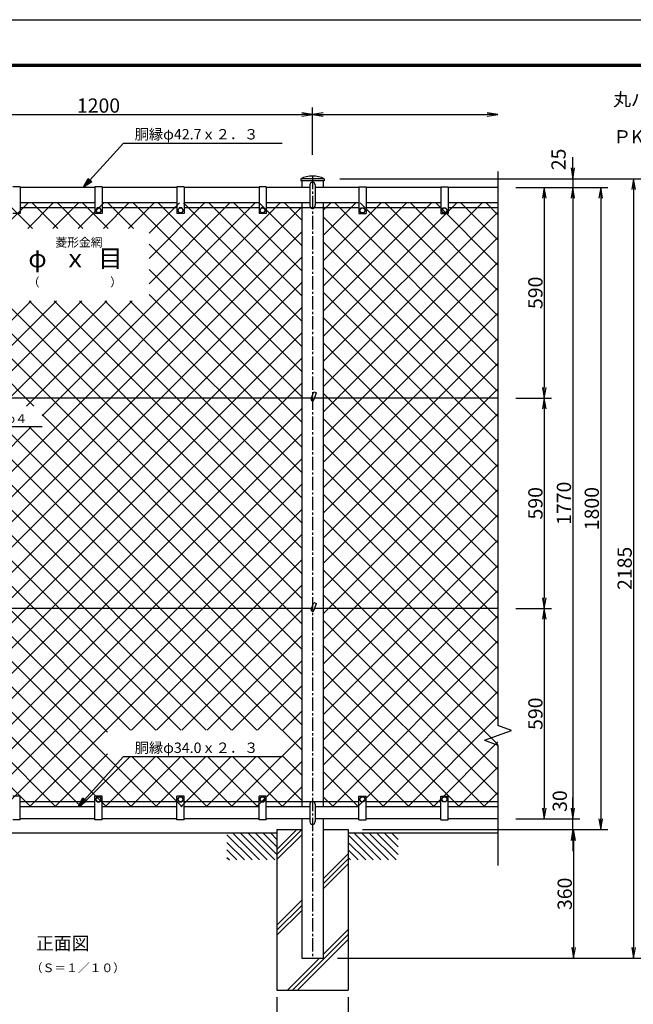
# Model space of a CAD drawing. Extents: x 0 to 5940, y -51 to 4149.
# Drawn here: x 1254 to 2975, y 1389 to 4149 of the extents above; entities that cross this region are included whole.
import ezdxf
from ezdxf.enums import TextEntityAlignment as Align

# ---------------------------------------------------------------- set-up
doc = ezdxf.new("R2010")
doc.units = 0
doc.header["$LTSCALE"] = 50
doc.header["$MEASUREMENT"] = 0
doc.header["$PDMODE"] = 35
doc.linetypes.add('CENTER2', pattern=[1.125, 0.75, -0.125, 0.125, -0.125])
doc.layers.get('0').update_dxf_attribs({"linetype": 'CONTINUOUS'})
doc.layers.get('DEFPOINTS').update_dxf_attribs({"linetype": 'CONTINUOUS'})
for name, color, linetype in [('1', 7, 'CONTINUOUS'), ('10', 7, 'CONTINUOUS'), ('2', 7, 'CONTINUOUS'), ('EXTCNT-L', 4, 'CONTINUOUS'), ('WAKU', 7, 'CONTINUOUS')]:
    doc.layers.add(name, color=color, linetype=linetype)
doc.styles.add('KNJYOKO', font='txt.shx', dxfattribs={"height": 1, "bigfont": 'bigfont'})
doc.styles.get("Standard").update_dxf_attribs({"font": 'txt.shx', "bigfont": 'bigfont.shx'})
doc.styles.add('XT', font='txt.shx', dxfattribs={"width": 0.9, "bigfont": 'bigfont'})
doc.dimstyles.new('ISO1', dxfattribs={"dimscale": 10, "dimtxt": 4, "dimasz": 3, "dimexe": 2, "dimexo": 2, "dimgap": 0.5, "dimtad": 1, "dimdec": 0, "dimdsep": 46, "dimtxsty": 'XT', "dimblk": 'DARROWS', "dimcen": -1, "dimclrd": 2, "dimclre": 1, "dimclrt": 3, "dimadec": 0, "dimazin": 0, "dimtfac": 1, "dimtdec": 0, "dimtix": 1, "dimtmove": 2, "dimatfit": 3, "dimldrblk": 'DARROWS', "dimfxl": 1, "dimtvp": 0.875, "dimtolj": 1, "dimarcsym": 0})

# ---------------------------------------------------------------- blocks, each defined once
blk = doc.blocks.new('*C40')
at = {"layer": '1', "color": 4, "linetype": 'Continuous'}
blk.add_line((2732.455444, 2857.792969), (2803.00415, 2787.244263), dxfattribs=at)
blk = doc.blocks.new('*C41')
at = {"layer": '1', "color": 4, "linetype": 'Continuous'}
blk.add_line((2749.216919, 2862.244263), (2824.217224, 2787.244263), dxfattribs=at)
blk = doc.blocks.new('*C42')
at = {"layer": '1', "color": 4, "linetype": 'Continuous'}
blk.add_line((2770.430298, 2862.244263), (2845.430603, 2787.244263), dxfattribs=at)
blk = doc.blocks.new('*C43')
at = {"layer": '1', "color": 4, "linetype": 'Continuous'}
blk.add_line((2791.643677, 2862.244263), (2866.643677, 2787.244263), dxfattribs=at)
blk = doc.blocks.new('*C44')
at = {"layer": '1', "color": 4, "linetype": 'Continuous'}
blk.add_line((2812.85675, 2862.244263), (2872.455444, 2802.645874), dxfattribs=at)
blk = doc.blocks.new('*C45')
at = {"layer": '1', "color": 4, "linetype": 'Continuous'}
blk.add_line((2834.070129, 2862.244263), (2872.455444, 2823.859253), dxfattribs=at)
blk = doc.blocks.new('*C46')
at = {"layer": '1', "color": 4, "linetype": 'Continuous'}
blk.add_line((2855.283203, 2862.244263), (2872.455444, 2845.072327), dxfattribs=at)
blk = doc.blocks.new('*C47')
at = {"layer": '1', "color": 4, "linetype": 'Continuous'}
blk.add_line((2732.455444, 2836.579895), (2781.791077, 2787.244263), dxfattribs=at)
blk = doc.blocks.new('*C48')
at = {"layer": '1', "color": 4, "linetype": 'Continuous'}
blk.add_line((2732.455444, 2815.366516), (2760.577698, 2787.244263), dxfattribs=at)
blk = doc.blocks.new('*C49')
at = {"layer": '1', "color": 4, "linetype": 'Continuous'}
blk.add_line((2732.455444, 2794.153442), (2739.364624, 2787.244263), dxfattribs=at)
blk = doc.blocks.new('*C50')
at = {"layer": '1', "color": 4, "linetype": 'Continuous'}
blk.add_line((3052.455444, 2857.792969), (3123.00415, 2787.244263), dxfattribs=at)
blk = doc.blocks.new('*C51')
at = {"layer": '1', "color": 4, "linetype": 'Continuous'}
blk.add_line((3069.216919, 2862.244263), (3144.217224, 2787.244263), dxfattribs=at)
blk = doc.blocks.new('*C52')
at = {"layer": '1', "color": 4, "linetype": 'Continuous'}
blk.add_line((3090.430298, 2862.244263), (3165.430603, 2787.244263), dxfattribs=at)
blk = doc.blocks.new('*C53')
at = {"layer": '1', "color": 4, "linetype": 'Continuous'}
blk.add_line((3111.643677, 2862.244263), (3186.643677, 2787.244263), dxfattribs=at)
blk = doc.blocks.new('*C54')
at = {"layer": '1', "color": 4, "linetype": 'Continuous'}
blk.add_line((3132.85675, 2862.244263), (3192.455444, 2802.645874), dxfattribs=at)
blk = doc.blocks.new('*C55')
at = {"layer": '1', "color": 4, "linetype": 'Continuous'}
blk.add_line((3154.070129, 2862.244263), (3192.455444, 2823.859253), dxfattribs=at)
blk = doc.blocks.new('*C56')
at = {"layer": '1', "color": 4, "linetype": 'Continuous'}
blk.add_line((3175.283203, 2862.244263), (3192.455444, 2845.072327), dxfattribs=at)
blk = doc.blocks.new('*C57')
at = {"layer": '1', "color": 4, "linetype": 'Continuous'}
blk.add_line((3052.455444, 2836.579895), (3101.791077, 2787.244263), dxfattribs=at)
blk = doc.blocks.new('*C58')
at = {"layer": '1', "color": 4, "linetype": 'Continuous'}
blk.add_line((3052.455444, 2815.366516), (3080.577698, 2787.244263), dxfattribs=at)
blk = doc.blocks.new('*C59')
at = {"layer": '1', "color": 4, "linetype": 'Continuous'}
blk.add_line((3052.455444, 2794.153442), (3059.364624, 2787.244263), dxfattribs=at)
blk = doc.blocks.new('*C60')
at = {"layer": '1', "color": 4, "linetype": 'Continuous'}
blk.add_line((3481.646423, 3510.677185), (3482.455444, 3509.935913), dxfattribs=at)
blk = doc.blocks.new('*C61')
at = {"layer": '1', "color": 4, "linetype": 'Continuous'}
for p, q in [((1469.819031, 3772.244263), (1582.455139, 3897.244263)), ((1582.455139, 3897.244263), (2026.955109, 3897.244263)), ((1469.819031, 3772.244263), (1483.362311, 3797.731113)), ((1493.762796, 3788.359352), (1469.819031, 3772.244263)), ((1479.190792, 3782.644748), (1485.962432, 3795.388173)), ((1491.162674, 3790.702292), (1479.190792, 3782.644748)), ((1483.362311, 3797.731113), (1493.762796, 3788.359352))]:
    blk.add_line(p, q, dxfattribs=at)
blk = doc.blocks.new('DARROWS')
at = {"color": 0}
for p, q in [((0, 0), (-1, 0.167)), ((-1, -0.167), (0, 0)), ((0, 0), (-0.999, 0))]:
    blk.add_line(p, q, dxfattribs=at)
blk = doc.blocks.new('*D66')
at = {"layer": 'DEFPOINTS', "color": 0, "transparency": 16777216}
for p in [(2645.5, 1908.7), (2805.5, 1908.7), (2195.5, 1878.7)]:
    blk.add_point(p, dxfattribs=at)
at = {"layer": 'EXTCNT-L', "color": 2, "lineweight": -2, "transparency": 16777216}
for p, q in [((2805.5, 1938.7), (2805.5, 1968.7)), ((2805.5, 1878.7), (2805.5, 1908.7)), ((2805.5, 1848.7), (2805.5, 1818.7))]:
    blk.add_line(p, q, dxfattribs=at)
at = {"layer": 'EXTCNT-L', "color": 1, "lineweight": -2, "transparency": 16777216}
for p, q in [((2665.5, 1908.7), (2825.5, 1908.7)), ((2215.5, 1878.7), (2825.5, 1878.7))]:
    blk.add_line(p, q, dxfattribs=at)
at = {"layer": 'EXTCNT-L', "color": 2, "lineweight": -2, "transparency": 16777216, "xscale": 30, "yscale": 30, "zscale": 30}
for p, rotation in [((2805.5, 1908.7), 270), ((2805.5, 1878.7), 90)]:
    blk.add_blockref('DARROWS', p, dxfattribs=dict(at, rotation=rotation))
at = {"layer": 'EXTCNT-L', "color": 3, "transparency": 16777216, "insert": (2768.9, 1958.7), "char_height": 40, "attachment_point": 5, "rotation": 90, "style": 'XT'}
blk.add_mtext('\\A1;30', dxfattribs=at)
blk = doc.blocks.new('*D74')
at = {"layer": 'DEFPOINTS', "color": 0, "transparency": 16777216}
for p in [(1975.5, 1428.7), (2175.5, 1428.7), (2175.5, 1318.7)]:
    blk.add_point(p, dxfattribs=at)
at = {"layer": 'EXTCNT-L', "color": 1, "lineweight": -2, "transparency": 16777216}
for p, q in [((1975.5, 1408.7), (1975.5, 1298.7)), ((2175.5, 1408.7), (2175.5, 1298.7))]:
    blk.add_line(p, q, dxfattribs=at)
at = {"layer": 'EXTCNT-L', "color": 2, "lineweight": -2, "transparency": 16777216}
blk.add_line((2005.5, 1318.7), (2145.5, 1318.7), dxfattribs=at)
at = {"layer": 'EXTCNT-L', "color": 2, "lineweight": -2, "transparency": 16777216, "xscale": 30, "yscale": 30, "zscale": 30, "rotation": 180}
blk.add_blockref('DARROWS', (1975.5, 1318.7), dxfattribs=at)
at = {"layer": 'EXTCNT-L', "color": 2, "lineweight": -2, "transparency": 16777216, "xscale": 30, "yscale": 30, "zscale": 30}
blk.add_blockref('DARROWS', (2175.5, 1318.7), dxfattribs=at)
at = {"layer": 'EXTCNT-L', "color": 3, "transparency": 16777216, "insert": (2075.5, 1343.7), "char_height": 40, "attachment_point": 5, "style": 'XT'}
blk.add_mtext('\\A1;200', dxfattribs=at)
blk = doc.blocks.new('*D69')
at = {"layer": 'DEFPOINTS', "color": 0, "transparency": 16777216}
for p in [(2075.5, 3883.7), (875.5, 3750.7), (2075.5, 3750.7)]:
    blk.add_point(p, dxfattribs=at)
at = {"layer": 'EXTCNT-L', "color": 1, "lineweight": -2, "transparency": 16777216}
for p, q in [((875.5, 3770.7), (875.5, 3903.7)), ((2075.5, 3770.7), (2075.5, 3903.7))]:
    blk.add_line(p, q, dxfattribs=at)
at = {"layer": 'EXTCNT-L', "color": 2, "lineweight": -2, "transparency": 16777216}
blk.add_line((905.5, 3883.7), (2045.5, 3883.7), dxfattribs=at)
at = {"layer": 'EXTCNT-L', "color": 2, "lineweight": -2, "transparency": 16777216, "xscale": 30, "yscale": 30, "zscale": 30, "rotation": 180}
blk.add_blockref('DARROWS', (875.5, 3883.7), dxfattribs=at)
at = {"layer": 'EXTCNT-L', "color": 2, "lineweight": -2, "transparency": 16777216, "xscale": 30, "yscale": 30, "zscale": 30}
blk.add_blockref('DARROWS', (2075.5, 3883.7), dxfattribs=at)
at = {"layer": 'EXTCNT-L', "color": 3, "transparency": 16777216, "insert": (1475.5, 3908.7), "char_height": 40, "attachment_point": 5, "style": 'XT'}
blk.add_mtext('\\A1;1200', dxfattribs=at)
blk = doc.blocks.new('*D70')
at = {"layer": '1', "color": 1, "lineweight": -2, "transparency": 16777216}
for p, q in [((2685.5, 3678.7), (2825.5, 3678.7)), ((2665.5, 1908.7), (2825.5, 1908.7))]:
    blk.add_line(p, q, dxfattribs=at)
at = {"layer": '1', "color": 2, "lineweight": -2, "transparency": 16777216}
blk.add_line((2805.5, 3648.7), (2805.5, 1938.7), dxfattribs=at)
at = {"layer": 'DEFPOINTS', "color": 0, "transparency": 16777216}
for p in [(2665.5, 3678.7), (2645.5, 1908.7), (2805.5, 1908.7)]:
    blk.add_point(p, dxfattribs=at)
at = {"layer": '1', "color": 2, "lineweight": -2, "transparency": 16777216, "xscale": 30, "yscale": 30, "zscale": 30}
for p, rotation in [((2805.5, 3678.7), 90), ((2805.5, 1908.7), 270)]:
    blk.add_blockref('DARROWS', p, dxfattribs=dict(at, rotation=rotation))
at = {"layer": '1', "color": 3, "transparency": 16777216, "insert": (2780.5, 2793.7), "char_height": 40, "attachment_point": 5, "rotation": 90, "style": 'XT'}
blk.add_mtext('\\A1;1770', dxfattribs=at)
blk = doc.blocks.new('*D68')
at = {"layer": '1', "color": 1, "lineweight": -2, "transparency": 16777216}
for p, q in [((2685.5, 3678.7), (2903.6, 3678.7)), ((2215.5, 1878.7), (2903.6, 1878.7))]:
    blk.add_line(p, q, dxfattribs=at)
at = {"layer": '1', "color": 2, "lineweight": -2, "transparency": 16777216}
blk.add_line((2883.6, 3648.7), (2883.6, 1908.7), dxfattribs=at)
at = {"layer": 'DEFPOINTS', "color": 0, "transparency": 16777216}
for p in [(2665.5, 3678.7), (2195.5, 1878.7), (2883.6, 1878.7)]:
    blk.add_point(p, dxfattribs=at)
at = {"layer": '1', "color": 2, "lineweight": -2, "transparency": 16777216, "xscale": 30, "yscale": 30, "zscale": 30}
for p, rotation in [((2883.6, 3678.7), 90), ((2883.6, 1878.7), 270)]:
    blk.add_blockref('DARROWS', p, dxfattribs=dict(at, rotation=rotation))
at = {"layer": '1', "color": 3, "transparency": 16777216, "insert": (2858.6, 2778.7), "char_height": 40, "attachment_point": 5, "rotation": 90, "style": 'XT'}
blk.add_mtext('\\A1;1800', dxfattribs=at)
blk = doc.blocks.new('*D67')
at = {"layer": '1', "color": 2, "lineweight": -2, "transparency": 16777216}
for p, q in [((2805.5, 3733.7), (2805.5, 3763.7)), ((2805.5, 3703.7), (2805.5, 3678.7)), ((2805.5, 3648.7), (2805.5, 3618.7))]:
    blk.add_line(p, q, dxfattribs=at)
at = {"layer": '1', "color": 1, "lineweight": -2, "transparency": 16777216}
for p, q in [((2152.5, 3703.7), (2825.5, 3703.7)), ((2645.5, 3678.7), (2825.5, 3678.7))]:
    blk.add_line(p, q, dxfattribs=at)
at = {"layer": 'DEFPOINTS', "color": 0, "transparency": 16777216}
for p in [(2132.5, 3703.7), (2625.5, 3678.7), (2805.5, 3678.7)]:
    blk.add_point(p, dxfattribs=at)
at = {"layer": '1', "color": 2, "lineweight": -2, "transparency": 16777216, "xscale": 30, "yscale": 30, "zscale": 30}
for p, rotation in [((2805.5, 3703.7), 270), ((2805.5, 3678.7), 90)]:
    blk.add_blockref('DARROWS', p, dxfattribs=dict(at, rotation=rotation))
at = {"layer": '1', "color": 3, "transparency": 16777216, "insert": (2765.3, 3757.7), "char_height": 40, "attachment_point": 5, "rotation": 90, "style": 'XT'}
blk.add_mtext('\\A1;25', dxfattribs=at)
blk = doc.blocks.new('*D72')
at = {"layer": 'DEFPOINTS', "color": 0, "transparency": 16777216}
for p in [(2195.5, 1878.7), (2125.4, 1518.7), (2807.7, 1518.7)]:
    blk.add_point(p, dxfattribs=at)
at = {"layer": 'EXTCNT-L', "color": 1, "lineweight": -2, "transparency": 16777216}
for p, q in [((2215.5, 1878.7), (2827.7, 1878.7)), ((2145.4, 1518.7), (2827.7, 1518.7))]:
    blk.add_line(p, q, dxfattribs=at)
at = {"layer": 'EXTCNT-L', "color": 2, "lineweight": -2, "transparency": 16777216}
blk.add_line((2807.7, 1848.7), (2807.7, 1548.7), dxfattribs=at)
at = {"layer": 'EXTCNT-L', "color": 2, "lineweight": -2, "transparency": 16777216, "xscale": 30, "yscale": 30, "zscale": 30}
for p, rotation in [((2807.7, 1878.7), 90), ((2807.7, 1518.7), 270)]:
    blk.add_blockref('DARROWS', p, dxfattribs=dict(at, rotation=rotation))
at = {"layer": 'EXTCNT-L', "color": 3, "transparency": 16777216, "insert": (2782.7, 1698.7), "char_height": 40, "attachment_point": 5, "rotation": 90, "style": 'XT'}
blk.add_mtext('\\A1;360', dxfattribs=at)
blk = doc.blocks.new('*D73')
at = {"layer": 'DEFPOINTS', "color": 0, "transparency": 16777216}
for p in [(2192.5, 3703.7), (2145.4, 1518.7), (2975.7, 1518.7)]:
    blk.add_point(p, dxfattribs=at)
at = {"layer": 'EXTCNT-L', "color": 1, "lineweight": -2, "transparency": 16777216}
for p, q in [((2212.5, 3703.7), (2995.7, 3703.7)), ((2165.4, 1518.7), (2995.7, 1518.7))]:
    blk.add_line(p, q, dxfattribs=at)
at = {"layer": 'EXTCNT-L', "color": 2, "lineweight": -2, "transparency": 16777216}
blk.add_line((2975.7, 3673.7), (2975.7, 1548.7), dxfattribs=at)
at = {"layer": 'EXTCNT-L', "color": 2, "lineweight": -2, "transparency": 16777216, "xscale": 30, "yscale": 30, "zscale": 30}
for p, rotation in [((2975.7, 3703.7), 90), ((2975.7, 1518.7), 270)]:
    blk.add_blockref('DARROWS', p, dxfattribs=dict(at, rotation=rotation))
at = {"layer": 'EXTCNT-L', "color": 3, "transparency": 16777216, "insert": (2950.7, 2611.2), "char_height": 40, "attachment_point": 5, "rotation": 90, "style": 'XT'}
blk.add_mtext('\\A1;2185', dxfattribs=at)
blk = doc.blocks.new('*D75')
at = {"layer": 'DEFPOINTS', "color": 0, "transparency": 16777216}
for p in [(2625.5, 3678.7), (2625.5, 3088.7), (2725.5, 3088.7)]:
    blk.add_point(p, dxfattribs=at)
at = {"layer": 'EXTCNT-L', "color": 1, "lineweight": -2, "transparency": 16777216}
for p, q in [((2645.5, 3678.7), (2745.5, 3678.7)), ((2645.5, 3088.7), (2745.5, 3088.7))]:
    blk.add_line(p, q, dxfattribs=at)
at = {"layer": 'EXTCNT-L', "color": 2, "lineweight": -2, "transparency": 16777216}
blk.add_line((2725.5, 3648.7), (2725.5, 3118.7), dxfattribs=at)
at = {"layer": 'EXTCNT-L', "color": 2, "lineweight": -2, "transparency": 16777216, "xscale": 30, "yscale": 30, "zscale": 30}
for p, rotation in [((2725.5, 3678.7), 90), ((2725.5, 3088.7), 270)]:
    blk.add_blockref('DARROWS', p, dxfattribs=dict(at, rotation=rotation))
at = {"layer": 'EXTCNT-L', "color": 3, "transparency": 16777216, "insert": (2700.5, 3383.7), "char_height": 40, "attachment_point": 5, "rotation": 90, "style": 'XT'}
blk.add_mtext('\\A1;590', dxfattribs=at)
blk = doc.blocks.new('*D76')
at = {"layer": 'DEFPOINTS', "color": 0, "transparency": 16777216}
for p in [(2625.5, 3088.7), (2625.5, 2498.7), (2725.5, 2498.7)]:
    blk.add_point(p, dxfattribs=at)
at = {"layer": 'EXTCNT-L', "color": 1, "lineweight": -2, "transparency": 16777216}
for p, q in [((2645.5, 3088.7), (2745.5, 3088.7)), ((2645.5, 2498.7), (2745.5, 2498.7))]:
    blk.add_line(p, q, dxfattribs=at)
at = {"layer": 'EXTCNT-L', "color": 2, "lineweight": -2, "transparency": 16777216}
blk.add_line((2725.5, 3058.7), (2725.5, 2528.7), dxfattribs=at)
at = {"layer": 'EXTCNT-L', "color": 2, "lineweight": -2, "transparency": 16777216, "xscale": 30, "yscale": 30, "zscale": 30}
for p, rotation in [((2725.5, 3088.7), 90), ((2725.5, 2498.7), 270)]:
    blk.add_blockref('DARROWS', p, dxfattribs=dict(at, rotation=rotation))
at = {"layer": 'EXTCNT-L', "color": 3, "transparency": 16777216, "insert": (2700.5, 2793.7), "char_height": 40, "attachment_point": 5, "rotation": 90, "style": 'XT'}
blk.add_mtext('\\A1;590', dxfattribs=at)
blk = doc.blocks.new('*D77')
at = {"layer": 'DEFPOINTS', "color": 0, "transparency": 16777216}
for p in [(2625.5, 2498.7), (2625.5, 1908.7), (2725.5, 1908.7)]:
    blk.add_point(p, dxfattribs=at)
at = {"layer": 'EXTCNT-L', "color": 1, "lineweight": -2, "transparency": 16777216}
for p, q in [((2645.5, 2498.7), (2745.5, 2498.7)), ((2645.5, 1908.7), (2745.5, 1908.7))]:
    blk.add_line(p, q, dxfattribs=at)
at = {"layer": 'EXTCNT-L', "color": 2, "lineweight": -2, "transparency": 16777216}
blk.add_line((2725.5, 2468.7), (2725.5, 1938.7), dxfattribs=at)
at = {"layer": 'EXTCNT-L', "color": 2, "lineweight": -2, "transparency": 16777216, "xscale": 30, "yscale": 30, "zscale": 30}
for p, rotation in [((2725.5, 2498.7), 90), ((2725.5, 1908.7), 270)]:
    blk.add_blockref('DARROWS', p, dxfattribs=dict(at, rotation=rotation))
at = {"layer": 'EXTCNT-L', "color": 3, "transparency": 16777216, "insert": (2700.5, 2203.7), "char_height": 40, "attachment_point": 5, "rotation": 90, "style": 'XT'}
blk.add_mtext('\\A1;590', dxfattribs=at)
blk = doc.blocks.new('*X79')
at = {"color": 0}
for p, q in [((1460.5, 2521.2), (2539.8, 3600.5)), ((1460.5, 3299), (1762, 3600.5)), ((1460.5, 3369.7), (1691.3, 3600.5)), ((1460.5, 3440.4), (1620.6, 3600.5)), ((1460.5, 3511.1), (1549.9, 3600.5)), ((1460.5, 3581.8), (1479.1, 3600.5)), ((1460.5, 2450.5), (2599.9, 3589.9)), ((1754.5, 3336.7), (1490.7, 3600.5)), ((1754.5, 3407.4), (1561.4, 3600.5)), ((1754.5, 3478.1), (1632.1, 3600.5)), ((1774.5, 3528.8), (1702.8, 3600.5)), ((1761.1, 3528.8), (1832.7, 3600.5)), ((1845.2, 3528.8), (1773.5, 3600.5)), ((1831.8, 3528.8), (1903.4, 3600.5)), ((1915.9, 3528.8), (1844.3, 3600.5)), ((1872, 3003.3), (2469.1, 3600.5)), ((1902.5, 3528.8), (1974.1, 3600.5)), ((1986.6, 3528.8), (1915, 3600.5)), ((1973.2, 3528.8), (2044.8, 3600.5)), ((2057.3, 3528.8), (1985.7, 3600.5)), ((2043.9, 3528.8), (2115.5, 3600.5)), ((2128, 3528.8), (2056.4, 3600.5)), ((2114.6, 3528.8), (2186.3, 3600.5)), ((2599.9, 3127.6), (2127.1, 3600.5)), ((2172, 3374), (2398.4, 3600.5)), ((2172, 3444.8), (2327.7, 3600.5)), ((2172, 3515.5), (2257, 3600.5)), ((2599.9, 3198.3), (2197.8, 3600.5)), ((2599.9, 3269.1), (2268.5, 3600.5)), ((2599.9, 3339.8), (2339.2, 3600.5)), ((2599.9, 3410.5), (2409.9, 3600.5)), ((2599.9, 3481.2), (2480.7, 3600.5)), ((2599.9, 3551.9), (2551.4, 3600.5)), ((2599.9, 2420.5), (1460.5, 3559.9)), ((1460.5, 3228.3), (1754.5, 3522.3)), ((1460.5, 2379.8), (2599.9, 3519.2)), ((2599.9, 2349.8), (1460.5, 3489.2)), ((2599.9, 3056.9), (2172, 3484.9)), ((1460.5, 3157.6), (1754.5, 3451.5)), ((1460.5, 2309.1), (2599.9, 3448.5)), ((1848.5, 3030.6), (1460.5, 3418.5)), ((2599.9, 2986.2), (2172, 3414.2)), ((1460.5, 3086.9), (1754.5, 3380.8)), ((1460.5, 2238.3), (2599.9, 3377.7)), ((1777.8, 3030.6), (1460.5, 3347.8)), ((2599.9, 2915.5), (2172, 3343.5)), ((1460.5, 2874.7), (1912.3, 3326.5)), ((1460.5, 2945.5), (1841.6, 3326.5)), ((1460.5, 3016.2), (1770.9, 3326.5)), ((1687.1, 3030.6), (1983, 3326.5)), ((1757.8, 3030.6), (2053.7, 3326.5)), ((2599.9, 2491.2), (1764.7, 3326.5)), ((1828.5, 3030.6), (2124.4, 3326.5)), ((2599.9, 2562), (1835.4, 3326.5)), ((2599.9, 2632.7), (1906.1, 3326.5)), ((2599.9, 2703.4), (1976.8, 3326.5)), ((2599.9, 2774.1), (2047.5, 3326.5)), ((2599.9, 2844.8), (2118.2, 3326.5)), ((1460.5, 2167.6), (2599.9, 3307)), ((1707.1, 3030.6), (1460.5, 3277.1)), ((1460.5, 2096.9), (2599.9, 3236.3)), ((1686.2, 2980.7), (1460.5, 3206.4)), ((1460.5, 2026.2), (2599.9, 3165.6)), ((2473.7, 2122.5), (1460.5, 3135.7)), ((1460.5, 1955.5), (2599.9, 3094.9)), ((2402.9, 2122.5), (1460.5, 3065)), ((1460.5, 2804), (1686.2, 3029.7)), ((1483.2, 1907.5), (2599.9, 3024.2)), ((2332.2, 2122.5), (1460.5, 2994.2)), ((2599.9, 2279.1), (1872, 3007.1)), ((1460.5, 2591.9), (1842.1, 2973.5)), ((1460.5, 2662.6), (1771.4, 2973.5)), ((1460.5, 2733.3), (1700.7, 2973.5)), ((2544.4, 2122.5), (1693.4, 2973.5)), ((2599.9, 2137.7), (1764.1, 2973.5)), ((2599.9, 2208.4), (1834.9, 2973.5)), ((1553.9, 1907.5), (2599.9, 2953.5)), ((2261.5, 2122.5), (1460.5, 2923.5)), ((1624.6, 1907.5), (2599.9, 2882.8)), ((2190.8, 2122.5), (1460.5, 2852.8)), ((1695.3, 1907.5), (2599.9, 2812.1)), ((2120.1, 2122.5), (1460.5, 2782.1)), ((1766, 1907.5), (2599.9, 2741.3)), ((2055.6, 2116.4), (1460.5, 2711.4)), ((1836.8, 1907.5), (2599.9, 2670.6)), ((2193.8, 1907.5), (1460.5, 2640.7)), ((2122.5, 2122.5), (2599.9, 2599.9)), ((2123, 1907.5), (1460.5, 2570)), ((2193.2, 2122.5), (2599.9, 2529.2)), ((2052.3, 1907.5), (1460.5, 2499.3)), ((2264, 2122.5), (2599.9, 2458.5)), ((1981.6, 1907.5), (1460.5, 2428.6)), ((2334.7, 2122.5), (2599.9, 2387.8)), ((1910.9, 1907.5), (1460.5, 2357.8)), ((2405.4, 2122.5), (2599.9, 2317.1)), ((1840.2, 1907.5), (1460.5, 2287.1)), ((2476.1, 2122.5), (2599.9, 2246.4)), ((1769.5, 1907.5), (1460.5, 2216.4)), ((2544.7, 2120.5), (2599.9, 2175.7)), ((1698.8, 1907.5), (1460.5, 2145.7)), ((2599.9, 2067), (2544.7, 2122.2)), ((2544.7, 2049.8), (2599.9, 2105)), ((1628.1, 1907.5), (1460.5, 2075)), ((1907.5, 1907.5), (2055.6, 2055.6)), ((1978.2, 1907.5), (2119.2, 2048.5)), ((2048.9, 1907.5), (2189.9, 2048.5)), ((2119.6, 1907.5), (2260.6, 2048.5)), ((2264.5, 1907.5), (2123.5, 2048.5)), ((2190.3, 1907.5), (2331.3, 2048.5)), ((2335.2, 1907.5), (2194.2, 2048.5)), ((2261, 1907.5), (2402, 2048.5)), ((2405.9, 1907.5), (2264.9, 2048.5)), ((2331.7, 1907.5), (2472.7, 2048.5)), ((2476.6, 1907.5), (2335.6, 2048.5)), ((2402.4, 1907.5), (2543.4, 2048.5)), ((2547.3, 1907.5), (2406.3, 2048.5)), ((2599.9, 1925.6), (2477, 2048.5)), ((2599.9, 1996.3), (2544.7, 2051.5)), ((2473.2, 1907.5), (2599.9, 2034.2)), ((1557.4, 1907.5), (1460.5, 2004.3)), ((2543.9, 1907.5), (2599.9, 1963.5)), ((1486.6, 1907.5), (1460.5, 1933.6))]:
    blk.add_line(p, q, dxfattribs=at)
blk = doc.blocks.new('*X80')
at = {"color": 0}
for p, q in [((2660.5, 3155.5), (3105.5, 3600.5)), ((2660.5, 3226.2), (3034.8, 3600.5)), ((2660.5, 3296.9), (2964.1, 3600.5)), ((2660.5, 3367.6), (2893.4, 3600.5)), ((2660.5, 3438.3), (2822.6, 3600.5)), ((2660.5, 3509.1), (2751.9, 3600.5)), ((2660.5, 3579.8), (2681.2, 3600.5)), ((3150.2, 3143), (2692.8, 3600.5)), ((3150.2, 3213.7), (2763.5, 3600.5)), ((3150.2, 3284.4), (2834.2, 3600.5)), ((3150.2, 3355.2), (2904.9, 3600.5)), ((3150.2, 3425.9), (2975.6, 3600.5)), ((3150.2, 3496.6), (3046.3, 3600.5)), ((3150.2, 3567.3), (3117, 3600.5)), ((2660.5, 3084.8), (3150.2, 3574.5)), ((3150.2, 3072.3), (2660.5, 3562)), ((2660.5, 3014.1), (3150.2, 3503.8)), ((3150.2, 3001.6), (2660.5, 3491.3)), ((2660.5, 2943.4), (3150.2, 3433.1)), ((3150.2, 2930.9), (2660.5, 3420.6)), ((2660.5, 2872.7), (3150.2, 3362.4)), ((3150.2, 2860.2), (2660.5, 3349.9)), ((2660.5, 2801.9), (3150.2, 3291.6)), ((3150.2, 2789.5), (2660.5, 3279.2)), ((2660.5, 2731.2), (3150.2, 3220.9)), ((3150.2, 2718.8), (2660.5, 3208.5)), ((2660.5, 2660.5), (3150.2, 3150.2)), ((3150.2, 2648), (2660.5, 3137.7)), ((2660.5, 2589.8), (3150.2, 3079.5)), ((3150.2, 2577.3), (2660.5, 3067)), ((2660.5, 2519.1), (3150.2, 3008.8)), ((3150.2, 2506.6), (2660.5, 2996.3)), ((2660.5, 2448.4), (3150.2, 2938.1)), ((3150.2, 2435.9), (2660.5, 2925.6)), ((2660.5, 2377.7), (3150.2, 2867.4)), ((3150.2, 2365.2), (2660.5, 2854.9)), ((2660.5, 2307), (3150.2, 2796.7)), ((3150.2, 2294.5), (2660.5, 2784.2)), ((2660.5, 2236.3), (3150.2, 2726)), ((3150.2, 2223.8), (2660.5, 2713.5)), ((2660.5, 2165.6), (3150.2, 2655.3)), ((3150.2, 2153.1), (2660.5, 2642.8)), ((2660.5, 2094.8), (3150.2, 2584.5)), ((3150.2, 2082.4), (2660.5, 2572.1)), ((2660.5, 2024.1), (3150.2, 2513.8)), ((3150.2, 2011.7), (2660.5, 2501.4)), ((2660.5, 1953.4), (3150.2, 2443.1)), ((3150.2, 1940.9), (2660.5, 2430.6)), ((3113, 1907.5), (2660.5, 2359.9)), ((2685.3, 1907.5), (3150.2, 2372.4)), ((2756, 1907.5), (3150.2, 2301.7)), ((3042.3, 1907.5), (2660.5, 2289.2)), ((2971.6, 1907.5), (2660.5, 2218.5)), ((2826.7, 1907.5), (3150.2, 2231)), ((2897.4, 1907.5), (3150.2, 2160.3)), ((2900.9, 1907.5), (2660.5, 2147.8)), ((2830.1, 1907.5), (2660.5, 2077.1)), ((2968.1, 1907.5), (3150.2, 2089.6)), ((3038.8, 1907.5), (3150.2, 2018.9)), ((2759.4, 1907.5), (2660.5, 2006.4)), ((2688.7, 1907.5), (2660.5, 1935.7)), ((3109.5, 1907.5), (3150.2, 1948.1))]:
    blk.add_line(p, q, dxfattribs=at)
blk = doc.blocks.new('*D83')
at = {"layer": 'DEFPOINTS', "color": 0, "transparency": 16777216}
for p in [(2595.5, 3883.7), (2075.5, 3750.7), (2595.5, 3724.2)]:
    blk.add_point(p, dxfattribs=at)
at = {"layer": 'EXTCNT-L', "color": 1, "lineweight": -2, "transparency": 16777216}
blk.add_line((2075.5, 3770.7), (2075.5, 3903.7), dxfattribs=at)
at = {"layer": 'EXTCNT-L', "color": 2, "lineweight": -2, "transparency": 16777216}
blk.add_line((2105.5, 3883.7), (2565.5, 3883.7), dxfattribs=at)
at = {"layer": 'EXTCNT-L', "color": 2, "lineweight": -2, "transparency": 16777216, "xscale": 30, "yscale": 30, "zscale": 30, "rotation": 180}
blk.add_blockref('DARROWS', (2075.5, 3883.7), dxfattribs=at)
at = {"layer": 'EXTCNT-L', "color": 2, "lineweight": -2, "transparency": 16777216, "xscale": 30, "yscale": 30, "zscale": 30}
blk.add_blockref('DARROWS', (2595.5, 3883.7), dxfattribs=at)

msp = doc.modelspace()

# ---------------------------------------------------------------- linework, layer by layer
at = {"layer": '1', "color": 7, "linetype": 'Continuous'}
for p, q in [((2108.49771, 3703.6556), (2042.49777, 3703.6556)), ((2042.49777, 3703.6556), (2042.49777, 3697.65554)), ((2108.49771, 3703.6556), (2108.49771, 3697.65554)), ((1255.49774, 3680.65572), (1235.49759, 3680.65572)), ((1255.49774, 3680.65572), (1255.49774, 3605.65566)), ((1465.49775, 3678.6556), (1255.49774, 3678.6556)), ((1485.49774, 3680.65572), (1465.49759, 3680.65572)), ((1465.49774, 3680.65572), (1465.4979, 3605.65566)), ((1485.49774, 3680.65572), (1485.49774, 3605.65566)), ((1695.49775, 3678.6556), (1485.49774, 3678.6556)), ((1715.49774, 3680.65572), (1695.49759, 3680.65572)), ((1695.49774, 3680.65572), (1695.4979, 3605.65566)), ((1715.49774, 3680.65572), (1715.49774, 3605.65566)), ((1925.49775, 3678.6556), (1715.49774, 3678.6556)), ((1945.49774, 3680.65572), (1925.49759, 3680.65572)), ((1925.49774, 3680.65572), (1925.4979, 3605.65566)), ((1945.49774, 3680.65572), (1945.49774, 3605.65566)), ((2067.99782, 3678.6556), (1945.49774, 3678.6556)), ((2108.49771, 3697.65554), (2042.49777, 3697.65554)), ((2045.19766, 3697.65554), (2045.19766, 3678.6556)), ((2205.49802, 3678.6556), (2082.99782, 3678.6556)), ((2105.79752, 3697.65554), (2105.79752, 3678.6556)), ((2205.49802, 3680.65565), (2205.49798, 3605.65559)), ((2205.49802, 3680.65565), (2225.49817, 3680.65564)), ((2225.49802, 3680.65564), (2225.49783, 3605.65558)), ((2435.49802, 3678.6556), (2225.49802, 3678.6556)), ((2435.49802, 3680.65553), (2435.49798, 3605.65547)), ((2435.49802, 3680.65553), (2455.49817, 3680.65552)), ((2455.49802, 3680.65552), (2455.49783, 3605.65546)), ((2595.49759, 3678.6556), (2455.49802, 3678.6556)), ((1465.49783, 3635.65566), (1255.49774, 3635.65566)), ((1465.49786, 3621.65572), (1255.49774, 3621.65572)), ((1695.49783, 3635.65566), (1485.49774, 3635.65566)), ((1695.49786, 3621.65572), (1485.49774, 3621.65572)), ((1925.49783, 3635.65566), (1715.49774, 3635.65566)), ((1925.49786, 3621.65572), (1715.49774, 3621.65572)), ((2067.99781, 3635.65566), (1945.49774, 3635.65566)), ((2045.19766, 3621.65572), (1945.49774, 3621.65572)), ((2045.19766, 3635.65566), (2045.19766, 1942.65584)), ((2205.49799, 3621.65572), (2045.19766, 3621.65572)), ((2205.498, 3635.65566), (2082.99781, 3635.65566)), ((2105.79752, 3635.65566), (2105.79752, 1942.65584)), ((2435.49799, 3621.65572), (2225.49787, 3621.65572)), ((2435.498, 3635.65566), (2225.49791, 3635.65566)), ((2595.49759, 3621.65572), (2455.49787, 3621.65572)), ((2595.49759, 3635.65566), (2455.49791, 3635.65566)), ((1255.4979, 3605.65566), (1235.4979, 3605.65566)), ((1485.4979, 3605.65566), (1465.4979, 3605.65566)), ((1715.4979, 3605.65566), (1695.4979, 3605.65566)), ((1945.4979, 3605.65566), (1925.4979, 3605.65566)), ((2205.49783, 3605.65559), (2225.49783, 3605.65558)), ((2435.49783, 3605.65547), (2455.49783, 3605.65546)), ((2071.73898, 3086.0237), (2078.92141, 3105.75728)), ((2078.92141, 3105.75728), (2086.43896, 3103.02107)), ((2079.25653, 3083.28757), (2086.43896, 3103.02107)), ((2045.19766, 3088.65559), (881.21027, 3088.65541)), ((2072.69691, 3088.6556), (2045.19766, 3088.6556)), ((2595.49759, 3088.6556), (2081.21034, 3088.6556)), ((2071.73891, 2496.0237), (2078.92134, 2515.75728)), ((2078.92134, 2515.75728), (2086.43889, 2513.02107)), ((2079.25646, 2493.28757), (2086.43889, 2513.02107)), ((2045.19766, 2498.65559), (881.2102, 2498.65541)), ((2072.69684, 2498.6556), (2045.19766, 2498.6556)), ((2595.49759, 2498.6556), (2081.21027, 2498.6556)), ((1255.4979, 1972.65554), (1235.4979, 1972.65554)), ((1255.49774, 1906.65547), (1255.49774, 1972.65554)), ((1465.49774, 1906.65547), (1465.49774, 1972.65554)), ((1485.4979, 1972.65554), (1465.4979, 1972.65554)), ((1485.49774, 1906.65547), (1485.49774, 1972.65554)), ((1695.49774, 1906.65547), (1695.49774, 1972.65554)), ((1715.4979, 1972.65554), (1695.4979, 1972.65554)), ((1715.49774, 1906.65547), (1715.49774, 1972.65554)), ((1925.49774, 1906.65547), (1925.49774, 1972.65554)), ((1945.4979, 1972.65554), (1925.4979, 1972.65554)), ((1945.49774, 1906.65547), (1945.49774, 1972.65554)), ((2205.49745, 1972.65547), (2225.49745, 1972.65546)), ((2205.49757, 1906.65541), (2205.4976, 1972.65547)), ((2225.49757, 1906.6554), (2225.4976, 1972.65546)), ((2435.49745, 1972.65535), (2455.49745, 1972.65534)), ((2435.49757, 1906.65529), (2435.4976, 1972.65535)), ((2455.49757, 1906.65528), (2455.4976, 1972.65534)), ((1465.49774, 1956.65578), (1255.49774, 1956.65578)), ((1465.49774, 1942.65584), (1255.49774, 1942.65584)), ((1695.49774, 1956.65578), (1485.49774, 1956.65578)), ((1695.49774, 1942.65584), (1485.49774, 1942.65584)), ((1925.49774, 1956.65578), (1715.49774, 1956.65578)), ((1925.49774, 1942.65584), (1715.49774, 1942.65584)), ((2045.19766, 1956.65578), (1945.49774, 1956.65578)), ((2067.99762, 1942.65584), (1945.49774, 1942.65584)), ((2205.49759, 1956.65578), (2045.19766, 1956.65578)), ((2205.49759, 1942.65584), (2082.99762, 1942.65584)), ((2435.49759, 1956.65578), (2225.49759, 1956.65578)), ((2435.49759, 1942.65584), (2225.49759, 1942.65584)), ((2595.49759, 1956.65544), (2455.49759, 1956.65559)), ((2595.49759, 1942.6555), (2455.49759, 1942.65566)), ((1255.49774, 1906.65547), (1235.49759, 1906.65547)), ((1465.49774, 1908.6556), (1255.49774, 1908.6556)), ((1485.49774, 1906.65547), (1465.49759, 1906.65547)), ((1695.49774, 1908.65593), (1485.49774, 1908.65571)), ((1715.49774, 1906.65547), (1695.49759, 1906.65547)), ((1925.49774, 1908.6559), (1715.49774, 1908.6559)), ((1945.49774, 1906.65547), (1925.49759, 1906.65547)), ((2067.99762, 1908.65561), (1945.49774, 1908.65604)), ((2045.19766, 1908.6556), (2045.19731, 1518.6556)), ((2205.49757, 1908.6556), (2082.99762, 1908.6556)), ((2105.79752, 1908.6556), (2105.79752, 1518.6556)), ((2205.49757, 1906.65541), (2225.49772, 1906.6554)), ((2435.49757, 1908.6556), (2225.49757, 1908.6556)), ((2435.49757, 1906.65529), (2455.49772, 1906.65528)), ((2595.49759, 1908.6556), (2455.49757, 1908.6556)), ((1975.49759, 1878.6556), (1975.49759, 1428.6556)), ((1975.49759, 1878.6556), (2045.19762, 1878.6556)), ((2105.79752, 1878.6556), (2175.49759, 1878.6556)), ((2175.49759, 1878.6556), (2175.49759, 1428.6556)), ((1975.49759, 1868.6556), (975.49759, 1868.6556)), ((2595.49759, 1868.6556), (2175.49759, 1868.6556)), ((2045.19731, 1518.6556), (2105.79752, 1518.6556)), ((1975.49759, 1428.6556), (2175.49759, 1428.6556))]:
    msp.add_line(p, q, dxfattribs=at)
at = {"layer": '1', "color": 4, "linetype": 'CENTER2'}
msp.add_line((2075.49783, 3711.65514), (2075.49757, 1518.6556), dxfattribs=at)
at = {"layer": '1', "color": 4, "linetype": 'Continuous'}
for p, q in [((2595.49759, 3724.20021), (2595.49759, 2170.51717)), ((1117.72095, 3008.6556), (1317.22092, 3008.6556)), ((2557.91001, 2129.47469), (2633.08518, 2156.83644)), ((2633.08518, 2156.83644), (2595.49759, 2170.51717)), ((2557.91001, 2129.47469), (2595.49759, 2115.79396)), ((2595.49759, 2115.79396), (2595.49759, 1777.78951)), ((1418.44428, 1942.65584), (1545.49759, 2083.6556)), ((1545.49759, 2083.6556), (1989.99756, 2083.6556)), ((1418.44428, 1942.65584), (1431.98756, 1968.14269)), ((1427.81604, 1953.05633), (1434.58768, 1965.79975)), ((1439.78792, 1961.11387), (1427.81604, 1953.05633)), ((1431.98756, 1968.14269), (1442.38805, 1958.77093)), ((1442.38805, 1958.77093), (1418.44428, 1942.65584)), ((1975.49759, 1823.00642), (2031.14639, 1878.6556)), ((1975.49759, 1808.86464), (2045.28855, 1878.6556)), ((1975.49759, 1794.72249), (2045.19761, 1864.42251)), ((2105.79752, 1741.17446), (2175.49759, 1810.87453)), ((2105.79752, 1727.03231), (2175.49759, 1796.73238)), ((2105.79752, 1712.89043), (2175.49759, 1782.59018)), ((1975.49759, 1610.87448), (2045.19737, 1680.57458)), ((1975.49759, 1596.73233), (2045.19735, 1666.43241)), ((1975.49759, 1582.59019), (2045.19733, 1652.29019)), ((2019.55246, 1428.6556), (2175.49759, 1584.6004)), ((2105.79752, 1529.0425), (2175.49759, 1598.74257)), ((2033.69492, 1428.6556), (2175.49759, 1570.45827)), ((2005.41062, 1428.6556), (2095.41062, 1518.6556))]:
    msp.add_line(p, q, dxfattribs=at)
at = {"layer": '1'}
for p, q in [((2067.99782, 3686.03843), (2067.99781, 3628.15566)), ((2082.99782, 3686.03843), (2082.99781, 3628.15566)), ((2067.99762, 1950.15584), (2067.99762, 1901.1556)), ((2082.99762, 1950.15584), (2082.99762, 1901.1556))]:
    msp.add_line(p, q, dxfattribs=at)
for centre, start, end in [((2075.49782, 3686.03843), 0, 180), ((2075.49782, 3628.15566), 180, 0), ((2075.49762, 1950.15584), 0, 180), ((2075.49762, 1901.1556), 180, 0)]:
    msp.add_arc(centre, 7.5, start, end, dxfattribs=at)
at = {"layer": '1', "color": 7, "linetype": 'Continuous'}
for centre in [(2075.49776, 3084.6556), (2075.49769, 2494.6556)]:
    msp.add_arc(centre, 4, 159.999649, 339.999725, dxfattribs=at)
at = {"layer": '2', "color": 7, "linetype": 'Continuous'}
for p, q in [((1471.49796, 3621.5837), (1467.49802, 3614.6556)), ((1479.49783, 3621.5837), (1471.49796, 3621.5837)), ((1483.49777, 3614.6556), (1479.49783, 3621.5837)), ((1701.49796, 3621.5837), (1697.49802, 3614.6556)), ((1709.49783, 3621.5837), (1701.49796, 3621.5837)), ((1713.49777, 3614.6556), (1709.49783, 3621.5837)), ((1931.49796, 3621.5837), (1927.49802, 3614.6556)), ((1939.49783, 3621.5837), (1931.49796, 3621.5837)), ((1943.49777, 3614.6556), (1939.49783, 3621.5837)), ((2207.49796, 3614.65553), (2211.4979, 3621.58363)), ((2211.4979, 3621.58363), (2219.49778, 3621.58362)), ((2219.49778, 3621.58362), (2223.49771, 3614.65552)), ((2437.49796, 3614.65541), (2441.4979, 3621.58351)), ((2441.4979, 3621.58351), (2449.49778, 3621.5835)), ((2449.49778, 3621.5835), (2453.49771, 3614.6554)), ((1467.49802, 3614.6556), (1471.49796, 3607.7275)), ((1471.49796, 3607.7275), (1479.49783, 3607.7275)), ((1479.49783, 3607.7275), (1483.49777, 3614.6556)), ((1697.49802, 3614.6556), (1701.49796, 3607.7275)), ((1701.49796, 3607.7275), (1709.49783, 3607.7275)), ((1709.49783, 3607.7275), (1713.49777, 3614.6556)), ((1927.49802, 3614.6556), (1931.49796, 3607.7275)), ((1931.49796, 3607.7275), (1939.49783, 3607.7275)), ((1939.49783, 3607.7275), (1943.49777, 3614.6556)), ((2211.49789, 3607.72742), (2207.49796, 3614.65553)), ((2219.49777, 3607.72742), (2211.49789, 3607.72742)), ((2223.49771, 3614.65552), (2219.49777, 3607.72742)), ((2441.49789, 3607.72731), (2437.49796, 3614.65541)), ((2449.49777, 3607.7273), (2441.49789, 3607.72731)), ((2453.49771, 3614.6554), (2449.49777, 3607.7273)), ((1471.49796, 1970.5837), (1467.49802, 1963.6556)), ((1467.49802, 1963.6556), (1471.49796, 1956.7275)), ((1479.49783, 1970.5837), (1471.49796, 1970.5837)), ((1483.49777, 1963.6556), (1479.49783, 1970.5837)), ((1479.49783, 1956.7275), (1483.49777, 1963.6556)), ((1701.49796, 1970.5837), (1697.49802, 1963.6556)), ((1697.49802, 1963.6556), (1701.49796, 1956.7275)), ((1709.49783, 1970.5837), (1701.49796, 1970.5837)), ((1713.49777, 1963.6556), (1709.49783, 1970.5837)), ((1709.49783, 1956.7275), (1713.49777, 1963.6556)), ((1931.49796, 1970.5837), (1927.49802, 1963.6556)), ((1927.49802, 1963.6556), (1931.49796, 1956.7275)), ((1939.49783, 1970.5837), (1931.49796, 1970.5837)), ((1943.49777, 1963.6556), (1939.49783, 1970.5837)), ((1939.49783, 1956.7275), (1943.49777, 1963.6556)), ((2207.49757, 1963.65553), (2211.49751, 1970.58363)), ((2211.4975, 1956.72742), (2207.49757, 1963.65553)), ((2211.49751, 1970.58363), (2219.49739, 1970.58362)), ((2223.49732, 1963.65552), (2219.49738, 1956.72742)), ((2219.49739, 1970.58362), (2223.49732, 1963.65552)), ((2437.49757, 1963.65541), (2441.49751, 1970.58351)), ((2441.4975, 1956.72731), (2437.49757, 1963.65541)), ((2441.49751, 1970.58351), (2449.49739, 1970.5835)), ((2453.49732, 1963.6554), (2449.49738, 1956.7273)), ((2449.49739, 1970.5835), (2453.49732, 1963.6554)), ((1471.49796, 1956.7275), (1479.49783, 1956.7275)), ((1701.49796, 1956.7275), (1709.49783, 1956.7275)), ((1931.49796, 1956.7275), (1939.49783, 1956.7275)), ((2219.49738, 1956.72742), (2211.4975, 1956.72742)), ((2449.49738, 1956.7273), (2441.4975, 1956.72731))]:
    msp.add_line(p, q, dxfattribs=at)
for centre in [(1475.4979, 3614.6556), (1705.4979, 3614.6556), (1935.4979, 3614.6556), (2215.49784, 3614.65552), (2445.49784, 3614.6554), (1475.4979, 1963.6556), (1705.4979, 1963.6556), (1935.4979, 1963.6556), (2215.49745, 1963.65552), (2445.49745, 1963.6554)]:
    msp.add_circle(centre, 6.9282, dxfattribs=at)
at = {"layer": 'EXTCNT-L', "color": 7}
msp.add_arc((2075.49774, 3633.39721), 77.62241, 64.84082044, 115.15917956, dxfattribs=at)
at = {"layer": 'WAKU', "color": 3}
msp.add_lwpolyline([(0, 4149.41043), (5940, 4149.41043), (5940, -50.58957), (0, -50.58957)], close=True, dxfattribs=at)
at = {"layer": 'WAKU', "color": 7}
for points in [[(199.99999, 4024.41043), (5740, 4024.41043), (5740, 74.41044), (199.99999, 74.41044)], [(201.24999, 4023.16043), (5738.75, 4023.16043), (5738.75, 75.66044), (201.24999, 75.66044)], [(202.49999, 4021.91043), (5737.5, 4021.91043), (5737.5, 76.91044), (202.49999, 76.91044)], [(203.74999, 4020.66043), (5736.25, 4020.66043), (5736.25, 78.16044), (203.74999, 78.16044)], [(204.99999, 4019.41043), (5735, 4019.41043), (5735, 79.41044), (204.99999, 79.41044)]]:
    msp.add_lwpolyline(points, close=True, dxfattribs=at)

# ---------------------------------------------------------------- block references
for name, p in [('*C61', (-36.95755, -93.58867)), ('*C60', (-886.95755, -398.58867)), ('*C60', (-886.95755, -988.58867)), ('*C40', (-896.95755, -993.58867)), ('*C41', (-896.95755, -993.58867)), ('*C42', (-896.95755, -993.58867)), ('*C43', (-896.95755, -993.58867)), ('*C44', (-896.95755, -993.58867)), ('*C45', (-896.95755, -993.58867)), ('*C46', (-896.95755, -993.58867)), ('*C50', (-876.95755, -993.58867)), ('*C51', (-876.95755, -993.58867)), ('*C52', (-876.95755, -993.58867)), ('*C53', (-876.95755, -993.58867)), ('*C54', (-876.95755, -993.58867)), ('*C55', (-876.95755, -993.58867)), ('*C56', (-876.95755, -993.58867)), ('*C47', (-896.95755, -993.58867)), ('*C57', (-876.95755, -993.58867)), ('*C48', (-896.95755, -993.58867)), ('*C49', (-896.95755, -993.58867)), ('*C58', (-876.95755, -993.58867)), ('*C59', (-876.95755, -993.58867))]:
    msp.add_blockref(name, p)
at = {"layer": 'EXTCNT-L'}
for name in ['*X79', '*X80']:
    msp.add_blockref(name, (-554.72942, 35.18822), dxfattribs=at)

# ---------------------------------------------------------------- texts
at = {"layer": '1', "color": 4, "linetype": 'Continuous', "style": 'KNJYOKO'}
for s, height, width, p, p2 in [('胴縁φ42.7ｘ２．３', 33.9705867, 0.9, (1576.99753, 3813.6556), (1923.49751, 3813.6556)), ('菱形金網', 30.882357, 0.942857, (1354.65271, 3513.12142), (1486.6527, 3513.12142)), ('φ   ｘ  目', 45.161296, 0.942857, (1278.6528, 3455.11904), (1542.65279, 3455.11904)), ('（\u3000\u3000\u3000\u3000\u3000\u3000）', 31.818186, 0.942857, (1277.25505, 3401.63736), (1541.25505, 3401.63736)), ('鉄線φ４', 31.818181, 0.9, (1149.22089, 3018.6556), (1275.22088, 3018.6556)), ('胴縁φ34.0ｘ２．３', 34.4776103, 0.9, (1576.99753, 2093.6556), (1923.49751, 2093.6556)), ('（Ｓ＝１／１０）', 31.818186, 0.942857, (1285.57354, 1479.18447), (1549.57354, 1479.18447))]:
    msp.add_text(s, height=height, dxfattribs=dict(at, width=width)).set_placement(p, p2, align=Align.ALIGNED)
msp.add_text('正面図', height=45.918367, dxfattribs=at).set_placement((1300.07351, 1541.68447), (1450.07351, 1541.68447), align=Align.ALIGNED)
at = {"layer": '10', "color": 4, "linetype": 'Continuous', "style": 'KNJYOKO', "width": 0.714286}
for s, height, p, p2 in [('丸パイプフェンス', 60.431631, (2918.47204, 3907.43309), (3318.47204, 3907.43309)), ('ＰK－１型Ｈ1800', 55.999978, (2918.47204, 3802.43447), (3318.47204, 3802.43447))]:
    msp.add_text(s, height=height, dxfattribs=at).set_placement(p, p2, align=Align.ALIGNED)

# ---------------------------------------------------------------- dimensions: what is measured, and where the dimension line sits
at = {"layer": '1'}
dim = msp.add_linear_dim(base=(2805.49763, 3678.6556), p1=(2132.49771, 3703.6556), p2=(2625.49759, 3678.6556), angle=90, dimstyle='ISO1', dxfattribs=at)
dim.commit()
dim.dimension.update_dxf_attribs({"geometry": '*D67', "text_midpoint": (2765.3222, 3757.70715), "dimtype": 160})
for base, p2, picture, middle in [((2883.60085, 1878.6556), (2195.49759, 1878.6556), '*D68', (2858.60085, 2778.6556)), ((2805.49759, 1908.6556), (2645.49759, 1908.6556), '*D70', (2780.49759, 2793.6556))]:
    dim = msp.add_linear_dim(base=base, p1=(2665.49759, 3678.6556), p2=p2, angle=90, dimstyle='ISO1', dxfattribs=at)
    dim.commit()
    dim.dimension.update_dxf_attribs({"geometry": picture, "text_midpoint": middle})
at = {"layer": 'EXTCNT-L'}
for base, p1, p2, picture, middle in [((2075.4979, 3883.6556), (875.49751, 3750.65511), (2075.4979, 3750.6545), '*D69', (1475.4977, 3908.6556)), ((2175.49759, 1318.6556), (1975.49759, 1428.6556), (2175.49759, 1428.6556), '*D74', (2075.49759, 1343.6556))]:
    dim = msp.add_linear_dim(base=base, p1=p1, p2=p2, dimstyle='ISO1', dxfattribs=at)
    dim.commit()
    dim.dimension.update_dxf_attribs({"geometry": picture, "text_midpoint": middle})
dim = msp.add_linear_dim(base=(2595.49759, 3883.6556), p1=(2075.4979, 3750.6545), p2=(2595.49759, 3724.20021), text=' ', dimstyle='ISO1', override={"dimdec": 4, "dimtxsty": 'Standard', "dimse2": 1, "dimtdec": 4, "dimtmove": 1, "dimtzin": 0}, dxfattribs=at)
dim.commit()
dim.dimension.update_dxf_attribs({"geometry": '*D83', "text_midpoint": (2335.49774, 3883.6556)})
for base, p1, p2, picture, middle in [((2975.72151, 1518.6556), (2192.49771, 3703.6556), (2145.41062, 1518.6556), '*D73', (2950.72151, 2611.1556)), ((2725.49759, 3088.6556), (2625.49759, 3678.6556), (2625.49759, 3088.6556), '*D75', (2700.49759, 3383.6556)), ((2725.49759, 2498.6556), (2625.49759, 3088.6556), (2625.49759, 2498.6556), '*D76', (2700.49759, 2793.6556)), ((2725.49759, 1908.6556), (2625.49759, 2498.6556), (2625.49759, 1908.6556), '*D77', (2700.49759, 2203.6556)), ((2807.65784, 1518.6556), (2195.49759, 1878.6556), (2125.41062, 1518.6556), '*D72', (2782.65784, 1698.6556))]:
    dim = msp.add_linear_dim(base=base, p1=p1, p2=p2, angle=90, dimstyle='ISO1', dxfattribs=at)
    dim.commit()
    dim.dimension.update_dxf_attribs({"geometry": picture, "text_midpoint": middle})
dim = msp.add_linear_dim(base=(2805.49759, 1908.6556), p1=(2195.49759, 1878.6556), p2=(2645.49759, 1908.6556), angle=90, dimstyle='ISO1', dxfattribs=at)
dim.commit()
dim.dimension.update_dxf_attribs({"geometry": '*D66', "text_midpoint": (2768.91177, 1958.673), "dimtype": 160})

doc.saveas('drawing.dxf')
